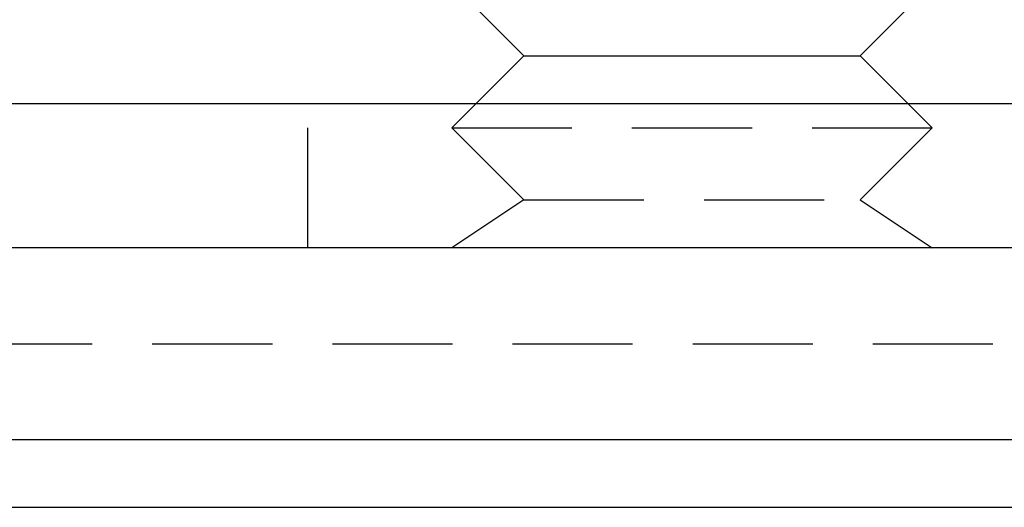
# Model space of a CAD drawing. Extents: x 166 to 434, y -396 to 397.
# Drawn here: x 192 to 213, y 319 to 329 of the extents above; entities that cross this region are included whole.
import ezdxf

# ---------------------------------------------------------------- set-up
doc = ezdxf.new("R2010")
doc.units = 0
doc.header["$LTSCALE"] = 10
doc.linetypes.add('VERDECKT', pattern=[0.375, 0.25, -0.125])
doc.layers.get('0').update_dxf_attribs({"linetype": 'CONTINUOUS'})
doc.layers.add('STEMPEL', color=3, linetype='CONTINUOUS')

# ---------------------------------------------------------------- blocks, each defined once
blk = doc.blocks.new('A$C3FD47617')
at = {"extrusion": (0, 1, -2e-16)}
for p, q in [((-94.0314, 319), (-95.0314, 320)), ((-87.03152, 319), (-86.03152, 320)), ((-94.0314, 319), (-95.0314, 318)), ((-94.0314, 319), (-87.03152, 319)), ((-87.03152, 319), (-86.03152, 318)), ((121.96854, 318), (-123.03146, 318)), ((121.96854, 315), (-123.03146, 315)), ((-123.03146, 311.01421), (121.96854, 311.01421)), ((-121.61725, 309.6), (120.55433, 309.6))]:
    blk.add_line(p, q, dxfattribs=at)
at = {"color": 1, "linetype": 'VERDECKT', "extrusion": (0, 1, -2e-16)}
for p, q in [((-98.53146, 315), (-98.53146, 318)), ((-95.0314, 318), (-95.5314, 317.5)), ((-86.03152, 318), (-85.53152, 317.5)), ((-95.5314, 317.5), (-85.53152, 317.5)), ((-94.0314, 316), (-95.5314, 317.5)), ((-87.03152, 316), (-85.53152, 317.5)), ((-94.0314, 316), (-95.5314, 315)), ((-94.0314, 316), (-87.03152, 316)), ((-87.03152, 316), (-85.53152, 315)), ((-116.7675, 313), (115.70458, 313))]:
    blk.add_line(p, q, dxfattribs=at)

msp = doc.modelspace()

# ---------------------------------------------------------------- block references
at = {"layer": 'STEMPEL'}
msp.add_blockref('A$C3FD47617', (296.918, 9.252, -30.887), dxfattribs=at)

doc.saveas('drawing.dxf')
